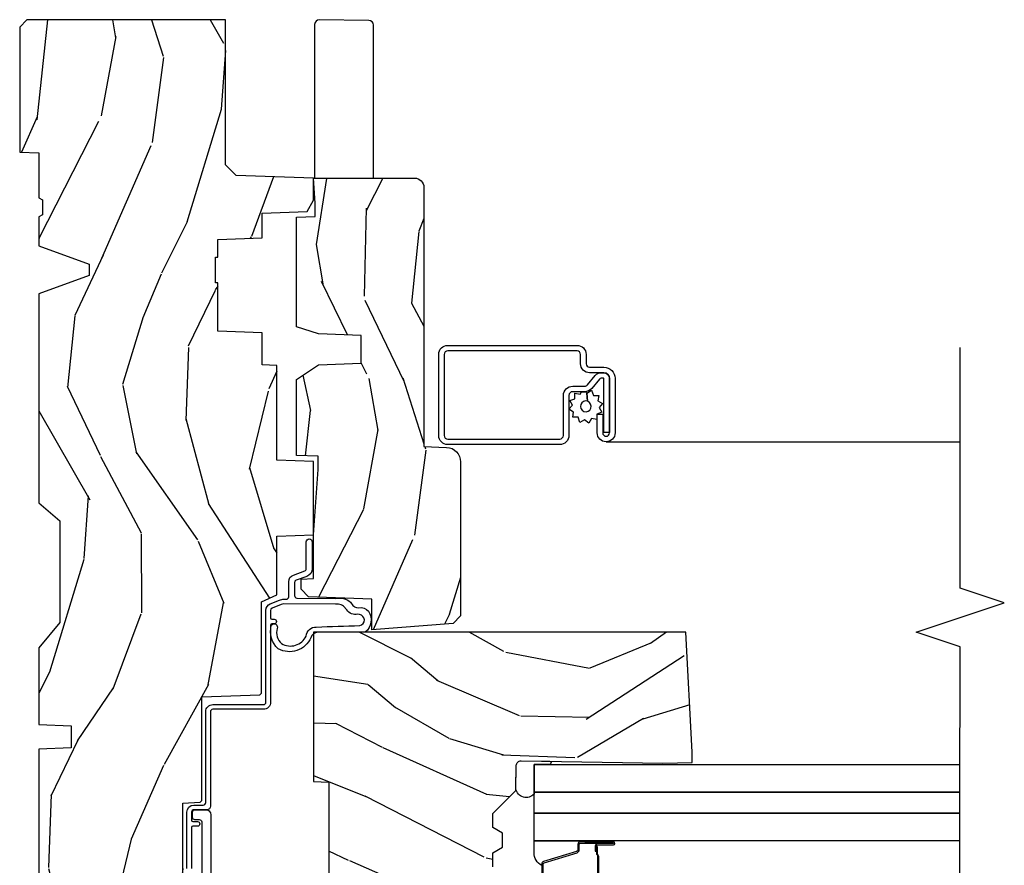
# Model space of a CAD drawing. Units: inches. Extents: x 0.3 to 75.9, y 1.5 to 26.1.
# Drawn here: x 50.5 to 54.7, y 17.4 to 21 of the extents above; entities that cross this region are included whole.
import ezdxf

# ---------------------------------------------------------------- set-up
doc = ezdxf.new("R2010")
doc.units = ezdxf.units.IN
doc.header["$MEASUREMENT"] = 0
for name, color, linetype in [('ZP-ANNO-MARK', 9, 'Continuous'), ('ZP-SECT-ALUM', 63, 'Continuous'), ('ZP-SECT-GLAS', 153, 'Continuous'), ('ZP-SECT-GLAS-PVB', 151, 'Continuous'), ('ZP-SECT-HDWR', 53, 'Continuous'), ('ZP-SECT-SCRN', 234, 'Screen'), ('ZP-SECT-SEAL', 8, 'Continuous'), ('ZP-SECT-WDHA', 11, 'Continuous'), ('ZP-SECT-WOOD', 104, 'Continuous'), ('ZP-SECT-WSTP', 40, 'Continuous')]:
    doc.layers.add(name, color=color, linetype=linetype)
doc.linetypes.add('Screen', pattern='A,0.0625,-0.09375,[133,ltypeshp.shx,S=0.0375,R=0,X=-0.0625,Y=0],-0.0625,0.03125', length=0.25)

# ---------------------------------------------------------------- blocks, each defined once
blk = doc.blocks.new('01CS PR Contmp AW 2.875 VG (1in HiG) V J L')
at = {"layer": 'ZP-SECT-WDHA'}
h = blk.add_hatch(dxfattribs=at)
h.set_pattern_fill('WOOD3', color=256, scale=2, angle=163, style=0, pattern_type=2)
h.set_pattern_definition([(158.2364, (6.157301732816791, -0.3108729511419028), (20.45396798290167, -8.344771374467806), [0.240832, -23.842358]), (174.3099, (5.933636025480155, -0.2215776468891804), (-8.235181511295936, 0.4263690944681484), [0.305942, -9.892097999999999]), (208, (5.629202296407868, -0.1912444208301451), (-0.5847435903937085, -1.91261010378108), [0.226274, -2.602152]), (209.8476, (5.429414062698129, -0.2974737090285942), (-35.54768828883149, -20.50272857977593), [0.438634, -43.42479]), (175.9946, (5.048963690397954, -0.5157797195199407), (18.38297247813529, -1.437476743240211), [0.266834, -26.416494]), (163, (4.782782151564163, -0.4971413616498097), (-2.497352921371544, -1.327866102480598), [0.5, -1.5]), (153.5377, (4.30462977358269, -0.3509555092884398), (8.978306718050995, -4.83632345258755), [0.24331, -11.922214]), (157.2894, (5.999421012266509, -0.8272775193619424), (16.62874032651941, -7.175302374271584), [0.200998, -19.898754]), (163, (5.814007495168369, -0.7496770832981312), (-2.497352921371544, -1.327866102480598), [0.3, -1.7]), (191.3008, (5.527116068379428, -0.6619655718813107), (-24.54716094300747, -5.043499394239721), [0.295296, -29.23435]), (215.125, (5.237544793167899, -0.7198315944882268), (10.57415813511433, 7.224071108844612), [0.45607, -22.347438]), (202.2894, (4.864525647798075, -0.9822372293125454), (-14.3993751268171, -6.054586024953077), [0.284254, -28.141088]), (169.3402, (4.601511694636088, -1.090050310346896), (-15.88561928555968, 2.765334394382427), [0.362216, -17.748554]), (151.1113000000001, (4.245547114300507, -1.023048686885232), (25.02229161617255, -13.92425483963839), [0.38833, -38.444646]), (156.2902000000001, (5.818150555338434, -1.420186468059022), (-16.62874768410003, 7.175289077572956), [0.3423439999999981, -33.89213999999977]), (166.3665, (5.504701806499895, -1.282527898214767), (-31.18650071420278, 7.443263674111074), [0.340588, -33.718186]), (196.6901, (5.173710755378011, -1.202247613728296), (4.409962367830815, 0.7431255040166733), [0.360556, -6.850548]), (210.4896, (4.828344987644527, -1.305797053504087), (-25.55825994297176, -15.19129255384614), [0.325576, -32.232064]), (177.9314, (4.547788732199251, -1.470988419896216), (-22.79293410148565, 0.6943551067665474), [0.310484, -30.737866]), (163, (4.237507569032516, -1.459781288956435), (-2.497352921371544, -1.327866102480598), [0.24, -1.76]), (150.0054, (4.007994427601375, -1.389612079822975), (-16.04400167334359, 9.087905524651102), [0.266834, -26.416494]), (163, (5.663799163725457, 0.1955411228136299), (-2.497352921371544, -1.327866102480598), [0, -2]), (26.15240000000003, (5.308322320638979, -0.009486226652910545), (-36.87554735843706, -18.00538888531859), [0.4386339999999982, -43.42478999999977]), (9.565100000000033, (5.117307944518473, -1.728763257301352), (2.497352076502218, 1.327869099233075), [0.178886, -4.29325]), (351.1301, (5.293706441850418, -1.699038349579943), (12.0603996767767, -1.595852046107204), [0.282842, -13.859292]), (319.8014, (5.573166641708951, -1.742650236663792), (8.393559450670804, -6.748938448303024), [0.152316, -15.07923]), (189.5651, (5.308322320638979, -0.009486226652910545), (-2.497352076502219, -1.327869099233075), [0.2236059999999991, -4.248529999999971]), (169.7098, (5.08782419897409, -0.04664236130467003), (17.79822734718652, -3.350093459302554), [0.342344, -33.89214]), (152.8753, (4.750985713757757, 0.01451182806253826), (-30.7601241373409, 15.67848221527704), [0.568858, -56.31699200000001]), (152.6952, (6.221623507855782, -0.1004859048300304), (-10.89091849633435, 5.421060729349781), [0.2236059999999991, -22.13707199999988]), (178.5241, (6.022931329732842, 0.002088060447491102), (22.79293551970828, -0.6943538178398185), [0.37363, -36.989452]), (205.8789, (5.649424447113859, 0.01171139855136971), (31.88084594068392, 15.34964888471388), [0.3821, -37.827846]), (197.6952, (5.305642472216334, -0.1550637606766472), (-23.21929303946757, -7.540852312839229), [0.316228, -31.306548]), (172.4623, (5.004376328815852, -0.2511819735220797), (-10.14779136076372, 1.011111546693648), [0.364966, -11.80056]), (156.4181, (4.642564314385766, -0.2033064451796776), (31.344885410924, -13.76583238823937), [0.52345, -51.82156]), (154.8699, (6.075437655494454, -0.5786382828115535), (10.89091361125098, -5.421068605812716), [0.282842, -13.859292]), (174.3099, (5.819367192013715, -0.458522015250665), (-8.235181511295936, 0.4263690944681484), [0.305942, -9.892097999999999]), (205.5104, (5.514933462941428, -0.4281887891916227), (26.88614988798455, 12.69389479119331), [0.3255759999999982, -32.23206399999977]), (208, (5.221098546471296, -0.5684066263700345), (-0.5847435903937085, -1.91261010378108), [0.367696, -2.460732]), (180.354, (4.896442666692963, -0.741029219692507), (27.20289793979688, 0.04876202922806261), [0.335262, -33.190848]), (159.6335000000001, (4.561187974312531, -0.7431007497775397), (30.01700107381327, -11.26852463519537), [0.3405879999999982, -33.71818599999976]), (145.8973, (4.241891791379544, -0.6245682750525461), (-17.37187083675604, 11.58525502309056), [0.27203, -26.930912]), (154.2538, (5.92925180313307, -1.056790660793069), (-12.80351945054413, 6.005821017315287), [0.2630579999999982, -26.04283399999988]), (177.9314, (5.692307434771578, -0.9425218273266296), (-22.79293410148565, 0.6943551067665474), [0.310484, -30.737866]), (195.0054, (5.382026271604843, -0.9313146963868562), (11.31727641611973, 2.814114219735264), [0.37736, -18.490604]), (212.8991, (5.017534408752113, -1.029016702068191), (28.64036637139407, 18.43175097613516), [0.49679, -49.18218]), (178.9454, (4.600415639049345, -1.298853563822867), (8.235181634652655, -0.4263644116476297), [0.291204, -14.269016]), (156.991, (4.309260571001857, -1.293493866977542), (-18.54135163249375, 7.760042155334038), [0.3821, -37.827846]), (139.8014, (3.957559631924823, -1.144140428944382), (-8.393559450670804, 6.748938448303025), [0.152316, -15.07923]), (153.5377, (5.753828780299443, -1.630573514370887), (8.978306718050995, -4.83632345258755), [0.24331, -11.922214]), (173.008, (5.536010507057199, -1.52215211499891), (-22.20819262847393, 2.606951578708767), [0.345254, -34.1801]), (200.4054, (5.193324587746417, -1.480124020750964), (-30.71134915766887, -11.52445423798904), [0.4280179999999982, -42.37384999999976]), (192.0546, (5.376907736936516, 0.2832526342304504), (-15.72724097270063, -3.557234008732985), [0.205912, -20.385348]), (173.7843, (5.175535710390932, 0.2402490654842353), (32.35598179133584, -3.618064673815965), [0.4275519999999982, -42.32756599999976]), (155.8750000000001, (4.750497976508655, 0.2865408009907497), (12.80352490518391, -6.005810314090468), [0.4837359999999981, -15.64077999999994])])
edge = h.paths.add_edge_path()
edge.add_line((4.327999999999975, -1.250000000000007), (4.339523853932292, -0.9200000000000017))
edge.add_line((4.339523853932292, -0.9200000000000017), (4.384523853932251, -0.875))
edge.add_line((4.384523853932251, -0.875), (5, -0.875))
edge.add_line((5, -0.875), (5.000250000001358, -0.03099999999999881))
edge.add_line((5.000250000001358, -0.03099999999999881), (4.969250000001352, 7.105427357601002e-15))
edge.add_line((4.969250000001352, 7.105427357601002e-15), (4.438250000001403, -7.105427357601002e-15))
edge.add_line((4.438250000001403, -7.105427357601002e-15), (4.434921417707642, -0.08099999900083787))
edge.add_line((4.434921417707642, -0.08099999900083787), (4.244000000000938, -0.08100000000000307))
edge.add_line((4.244000000000938, -0.08100000000000307), (4.234999999999104, -0.0969999999999942))
edge.add_line((4.234999999999104, -0.0969999999999942), (4.172000000000821, -0.0969999999999942))
edge.add_line((4.172000000000821, -0.0969999999999942), (4.162999999998988, -0.08100000000000307))
edge.add_line((4.162999999998988, -0.08100000000000307), (4.040350214322075, -0.08099999900083787))
edge.add_line((4.040350214322075, -0.08099999900083787), (3.962096613590234, -0.2959999999999781))
edge.add_line((3.962096613590234, -0.2959999999999781), (3.914403386412573, -0.2959999999999781))
edge.add_line((3.914403386412573, -0.2959999999999781), (3.836149785680732, -0.08099999900083787))
edge.add_line((3.836149785680732, -0.08099999900083787), (2.94728293071455, -0.08099999900083787))
edge.add_line((2.94728293071455, -0.08099999900083787), (2.871763963070748, -0.1709999999999781))
edge.add_line((2.871763963070748, -0.1709999999999781), (2.43950782333593, -0.1709999999999781))
edge.add_line((2.43950782333593, -0.1709999999999781), (2.332250000001636, -0.08100000000000307))
edge.add_line((2.332250000001636, -0.08100000000000307), (2.005069066192277, -0.08100000000000307))
edge.add_line((2.005069066192277, -0.08100000000000307), (2.000250000001301, -0.2189999999999799))
edge.add_line((2.000250000001301, -0.2189999999999799), (1.90625000000216, -0.2189999999999799))
edge.add_line((1.90625000000216, -0.2189999999999799), (1.901430933811184, -0.08100000000000307))
edge.add_line((1.901430933811184, -0.08100000000000307), (1.349597170313245, -0.08100000000000307))
edge.add_line((1.349597170313245, -0.08100000000000307), (1.293712597491322, -0.1349671046590402))
edge.add_line((1.293712597491322, -0.1349671046590402), (1.288995126616157, -0.2700577954948997))
edge.add_line((1.288995126616157, -0.2700577954948997), (1.245999999999981, -0.3130000000000095))
edge.add_line((1.245999999999981, -0.3130000000000095), (1.207000000000107, -0.3130000000000095))
edge.add_line((1.207000000000107, -0.3130000000000095), (1.191190997646686, -0.2540000000000049))
edge.add_line((1.191190997646686, -0.2540000000000049), (1.140999999999963, -0.2540000000000049))
edge.add_line((1.140999999999963, -0.2540000000000049), (1.058999999999969, -0.3160000000000167))
edge.add_line((1.058999999999969, -0.3160000000000167), (0.9532293940344516, -0.4220000000000255))
edge.add_line((0.9532293940344516, -0.4220000000000255), (0.9532293940344516, -0.5235500000000357))
edge.add_line((0.9532293940344516, -0.5235500000000357), (1.048250000002156, -0.6897999999999769))
edge.add_line((1.048250000002156, -0.6897999999999769), (1.12825000000214, -0.7502214903220619))
edge.add_line((1.12825000000214, -0.7502214903220619), (1.196532032304901, -0.7537999999999982))
edge.add_line((1.196532032304901, -0.7537999999999982), (1.207250000002148, -0.6937999999999676))
edge.add_line((1.207250000002148, -0.6937999999999676), (1.671750000002135, -0.6937999999999676))
edge.add_line((1.671750000002135, -0.6937999999999676), (1.675586249445701, -0.7669999999999533))
edge.add_arc((1.690678198063189, -0.7589080513825373), 0.01712444292523941, 208.199164835919, 241.8008351636156)
edge.add_line((1.682586249445649, -0.7739999999999583), (2.123250000002145, -0.7739999999999583))
edge.add_line((2.123250000002145, -0.7739999999999583), (2.131910350836108, -1.021999999999949))
edge.add_line((2.131910350836108, -1.021999999999949), (2.138910350836113, -1.028999999999954))
edge.add_line((2.138910350836113, -1.028999999999954), (2.52767606590146, -1.028999999999954))
edge.add_line((2.52767606590146, -1.028999999999954), (2.556250000002194, -1.093000000000032))
edge.add_line((2.556250000002194, -1.093000000000032), (2.805767439191527, -1.093000000000004))
edge.add_line((2.805767439191527, -1.093000000000004), (2.811250000000996, -1.25))
edge.add_line((2.811250000000996, -1.25), (3.123684362372273, -1.25))
edge.add_line((3.123684362372273, -1.25), (3.129166923181742, -1.093000000000004))
edge.add_line((3.129166923181742, -1.093000000000004), (3.531485413592577, -1.093000000000004))
edge.add_line((3.531485413592577, -1.093000000000004), (3.533650501300485, -1.030999999999992))
edge.add_line((3.533650501300485, -1.030999999999992), (3.670684895338468, -1.030999999999992))
edge.add_line((3.670684895338468, -1.030999999999992), (3.6772500000028, -0.8430000000000035))
edge.add_line((3.6772500000028, -0.8430000000000035), (3.882229394034482, -0.8430000000000177))
edge.add_line((3.882229394034482, -0.8430000000000177), (3.882229394034482, -0.8330000000000197))
edge.add_line((3.882229394034482, -0.8330000000000197), (3.992229394034439, -0.8330000000000197))
edge.add_line((3.992229394034439, -0.8330000000000197), (3.992229394034439, -0.8430000000000248))
edge.add_line((3.992229394034439, -0.8430000000000248), (4.067250000002218, -0.8430000000000035))
edge.add_line((4.067250000002218, -0.8430000000000035), (4.073815104666551, -1.030999999999992))
edge.add_line((4.073815104666551, -1.030999999999992), (4.178805517824344, -1.030999999999992))
edge.add_line((4.178805517824344, -1.030999999999992), (4.185485413591209, -1.222287187078891))
edge.add_line((4.185485413591209, -1.222287187078891), (4.233485413591893, -1.25))
edge.add_line((4.233485413591893, -1.25), (4.327999999999975, -1.250000000000007))
h = blk.add_hatch(dxfattribs=at)
h.set_pattern_fill('WOOD3', color=256, scale=2, angle=73, pattern_type=2)
h.set_pattern_definition([(68.23640000000003, (-0.6381646577965938, -2.448587942150116), (-8.34477137446781, -20.45396798290167), [0.240832, -23.842358]), (84.3099, (-0.5488693535438784, -2.224922234813441), (0.42636909446815, 8.235181511295936), [0.305942, -9.892097999999999]), (118, (-0.5185361274848361, -1.920488505741169), (-1.91261010378108, 0.5847435903937088), [0.226274, -2.602152]), (119.8476, (-0.6247654156832851, -1.720700272031443), (-20.50272857977592, 35.54768828883149), [0.4386339999999991, -43.42478999999988]), (85.9946, (-0.8430714261746317, -1.340249899731258), (-1.437476743240215, -18.38297247813529), [0.2668339999999991, -26.41649399999994]), (73, (-0.8244330683045007, -1.074068360897503), (-1.327866102480597, 2.497352921371545), [0.5, -1.5]), (63.53769999999998, (-0.6782472159431379, -0.5959159829159866), (-4.836323452587552, -8.978306718050995), [0.24331, -11.922214]), (67.28939999999999, (-1.154569226016633, -2.290707221599838), (-7.175302374271586, -16.6287403265194), [0.200998, -19.898754]), (73, (-1.076968789952829, -2.105293704501683), (-1.327866102480597, 2.497352921371545), [0.3, -1.7]), (101.3008, (-0.9892572785360016, -1.818402277712774), (-5.043499394239715, 24.54716094300748), [0.295296, -29.23435]), (125.125, (-1.047123301142918, -1.528831002501203), (7.224071108844608, -10.57415813511433), [0.45607, -22.347438]), (112.2894, (-1.309528935967251, -1.155811857131368), (-6.054586024953074, 14.3993751268171), [0.2842539999999991, -28.14108799999994]), (79.3402, (-1.417342017001587, -0.8927979039694058), (2.76533439438243, 15.88561928555968), [0.362216, -17.748554]), (61.11129999999999, (-1.350340393539923, -0.5368333236338039), (-13.92425483963839, -25.02229161617255), [0.38833, -38.444646]), (66.29019999999998, (-1.74747817471372, -2.109436764671742), (7.17528907757296, 16.62874768410003), [0.342344, -33.89214]), (76.3665, (-1.609819604869458, -1.795988015833217), (7.443263674111081, 31.18650071420278), [0.340588, -33.718186]), (106.6901, (-1.529539320382995, -1.464996964711332), (0.7431255040166724, -4.409962367830815), [0.360556, -6.850548]), (120.4896, (-1.633088760158785, -1.119631196977874), (-15.19129255384614, 25.55825994297176), [0.325576, -32.232064]), (87.93140000000001, (-1.798280126550907, -0.839074941532548), (0.6943551067665528, 22.79293410148564), [0.310484, -30.737866]), (73, (-1.787072995611126, -0.5287937783658201), (-1.327866102480597, 2.497352921371545), [0.24, -1.76]), (60.00539999999998, (-1.716903786477673, -0.299280636934693), (9.087905524651106, 16.04400167334359), [0.266834, -26.416494]), (73, (-0.1317505838410682, -1.955085373058765), (-1.327866102480597, 2.497352921371545), [0, -2]), (296.1524000000001, (-0.3367779333076086, -1.599608529972294), (-18.00538888531858, 36.87554735843706), [0.438634, -43.42479]), (279.5651, (-2.056054963956043, -1.408594153851812), (1.327869099233074, -2.497352076502219), [0.1788859999999995, -4.293249999999984]), (261.1301, (-2.026330056234642, -1.584992651183718), (-1.595852046107206, -12.0603996767767), [0.282842, -13.859292]), (229.8014, (-2.069941943318483, -1.864452851042277), (-6.748938448303024, -8.393559450670804), [0.152316, -15.07923]), (99.56509999999996, (-0.3367779333076086, -1.599608529972294), (-1.327869099233074, 2.497352076502219), [0.2236059999999999, -4.248529999999999]), (79.7098, (-0.3739340679593681, -1.379110408307412), (-3.350093459302556, -17.79822734718652), [0.342344, -33.89214]), (62.87529999999996, (-0.3127798785921527, -1.042271923091072), (15.67848221527704, 30.76012413734089), [0.568858, -56.31699200000001]), (62.69520000000001, (-0.4277776114847285, -2.512909717189117), (5.421060729349783, 10.89091849633435), [0.223606, -22.137072]), (88.5241, (-0.3252036462071999, -2.31421753906616), (-0.6943538178398221, -22.79293551970828), [0.37363, -36.989452]), (115.8789, (-0.3155803081033213, -1.940710656447195), (15.34964888471387, -31.88084594068392), [0.3821, -37.827846]), (107.6952, (-0.4823554673313453, -1.596928681549631), (-7.540852312839225, 23.21929303946757), [0.316228, -31.306548]), (82.4623, (-0.5784736801767778, -1.295662538149148), (1.01111154669365, 10.14779136076372), [0.364966, -11.80056]), (66.41809999999998, (-0.5305981518343756, -0.9338505237190944), (-13.76583238823937, -31.34488541092399), [0.52345, -51.82156]), (64.86989999999992, (-0.9059299894662445, -2.366723864827748), (-5.421068605812717, -10.89091361125097), [0.282842, -13.859292]), (84.3099, (-0.785813721905356, -2.110653401347008), (0.42636909446815, 8.235181511295936), [0.305942, -9.892097999999999]), (115.5104, (-0.7554804958463137, -1.806219672274736), (12.69389479119331, -26.88614988798454), [0.325576, -32.232064]), (118, (-0.8956983330247255, -1.512384755804604), (-1.91261010378108, 0.5847435903937088), [0.367696, -2.460732]), (90.35399999999979, (-1.068320926347212, -1.187728876026302), (0.04876202922805728, -27.20289793979688), [0.335262, -33.190848]), (69.63350000000003, (-1.070392456432231, -0.8524741836458567), (-11.26852463519538, -30.01700107381327), [0.340588, -33.718186]), (55.89729999999997, (-0.9518599817072442, -0.5331780007128799), (11.58525502309056, 17.37187083675603), [0.27203, -26.930912]), (64.2538, (-1.38408236744776, -2.220538012466381), (6.005821017315288, 12.80351945054413), [0.263058, -26.042834]), (87.93140000000001, (-1.269813533981335, -1.9835936441049), (0.6943551067665528, 22.79293410148564), [0.310484, -30.737866]), (105.0054, (-1.258606403041554, -1.673312480938172), (2.814114219735262, -11.31727641611973), [0.37736, -18.490604]), (122.8991, (-1.356308408722882, -1.308820618085452), (18.43175097613515, -28.64036637139408), [0.49679, -49.18218]), (88.94539999999999, (-1.626145270477565, -0.8917018483826418), (-0.4263644116476313, -8.235181634652655), [0.291204, -14.269016]), (66.99100000000001, (-1.620785573632233, -0.6005467803351721), (7.760042155334039, 18.54135163249375), [0.3821, -37.827846]), (49.80139999999996, (-1.471432135599073, -0.2488458412581274), (6.748938448303026, 8.393559450670802), [0.152316, -15.07923]), (63.53769999999998, (-1.957865221025585, -2.04511498963274), (-4.836323452587552, -8.978306718050995), [0.24331, -11.922214]), (83.00800000000001, (-1.849443821653608, -1.827296716390521), (2.606951578708771, 22.20819262847393), [0.345254, -34.1801]), (110.4054, (-1.807415727405655, -1.484610797079725), (-11.52445423798903, 30.71134915766887), [0.428018, -42.37385]), (102.0546, (-0.04403907242424054, -1.668193946269852), (-3.557234008732982, 15.72724097270063), [0.205912, -20.385348]), (83.7843, (-0.08704264117045568, -1.466821919724232), (-3.618064673815971, -32.35598179133584), [0.4275519999999991, -42.32756599999988]), (65.87499999999999, (-0.04075090566394834, -1.041784185841941), (-6.00581031409047, -12.80352490518391), [0.4837359999999999, -15.64078])])
edge = h.paths.add_edge_path()
edge.add_arc((0.2826789592308074, -2.525073313783118), 0.009999999999990905, 180, 270)
edge.add_line((0.2826789592308074, -2.535073313783109), (0.3326789592311599, -2.535073313783109))
edge.add_arc((0.3326789592312025, -2.615073313783075), 0.07999999999996321, 31.721386301587927, 90.00000000003422, ccw=False)
edge.add_arc((0.57085113455949, -2.467852340755051), 0.1999999999999062, 211.7213863015724, 239.9999999999322)
edge.add_line((0.4708511345593394, -2.641057421511739), (0.5963398872979297, -2.713508386685824))
edge.add_arc((0.6588398872980505, -2.605255211212857), 0.1249999999999858, 239.9999999999309, 269.9999999999956)
edge.add_line((0.6588398872980434, -2.730255211212842), (0.7078130037638317, -2.730255211212842))
edge.add_arc((0.7078130037638246, -2.710255211212843), 0.02000000000000268, 270.0000000000127, 357.7391716017306)
edge.add_line((0.727797435736548, -2.711044184423919), (0.7332873855999225, -2.571985559827034))
edge.add_line((0.7332873855999225, -2.571985559827034), (0.7596497156300899, -2.571985559827034))
edge.add_line((0.7596497156300899, -2.571985559827034), (0.7640486568193552, -2.446016365755703))
edge.add_line((0.7640486568193552, -2.446016365755703), (0.7800486568193179, -2.446016365755703))
edge.add_line((0.7800486568193179, -2.446016365755703), (0.784761297434116, -2.176029365755717))
edge.add_line((0.784761297434116, -2.176029365755717), (0.7976827878624277, -2.16856913977859))
edge.add_arc((0.7876827878624084, -2.151248631702913), 0.01999999999999828, 300.0000000000495, 359.0000000000326)
edge.add_line((0.8076797417655399, -2.151597679831646), (0.8080188999298485, -2.132167321614169))
edge.add_arc((0.8280158538329516, -2.132516369742955), 0.01999999999998337, 90.00000000002132, 178.9999999998881, ccw=False)
edge.add_line((0.8280158538329516, -2.11251636974297), (1.300327836090275, -2.112500003987286))
edge.add_line((1.300327836090275, -2.112500003987286), (1.400327840077921, -2.012499999999612))
edge.add_line((1.400327840077921, -2.012499999999612), (1.460327840077923, -2.012499999999612))
edge.add_line((1.460327840077923, -2.012499999999612), (1.483999201114671, -2.053499999999609))
edge.add_line((1.483999201114671, -2.053499999999609), (1.543999201114673, -2.053499999999609))
edge.add_line((1.543999201114673, -2.053499999999609), (1.567670562151477, -2.012499999999612))
edge.add_line((1.567670562151477, -2.012499999999612), (1.627670562151479, -2.012499999999612))
edge.add_line((1.627670562151479, -2.012499999999612), (1.725456493037882, -2.110285931118987))
edge.add_line((1.725456493037882, -2.110285931118987), (1.832302569131969, -2.112150936314542))
edge.add_arc((1.831953521003229, -2.132147890217681), 0.02000000000001112, -1.0032080305297768, 89.00000000001802, ccw=False)
edge.add_line((1.851950455331576, -2.132498057989231), (1.841400000000363, -2.734999999999978))
edge.add_line((1.841400000000363, -2.734999999999978), (1.843600000000379, -2.860000000000007))
edge.add_line((1.843600000000379, -2.860000000000007), (1.888600000000451, -2.860000000000007))
edge.add_line((1.888600000000451, -2.860000000000007), (2.397699999999986, -2.833319199567022))
edge.add_line((2.397699999999986, -2.833319199567022), (2.397699999999986, -1.25))
edge.add_line((2.397699999999986, -1.25), (1.762968785868907, -1.25))
edge.add_line((1.762968785868907, -1.25), (1.760700000000497, -1.314969526772984))
edge.add_line((1.760700000000497, -1.314969526772984), (1.244700000000478, -1.314969526772984))
edge.add_line((1.244700000000478, -1.314969526772984), (1.242431214132068, -1.25))
edge.add_line((1.242431214132068, -1.25), (0.7417900937601445, -1.250016365755716))
edge.add_line((0.7417900937601445, -1.250016365755716), (0.7159176063614296, -1.275001136431786))
edge.add_line((0.7159176063614296, -1.275001136431786), (0.7106789592308616, -1.425016365755656))
edge.add_line((0.7106789592308616, -1.425016365755656), (0.6286790014865034, -1.425016365755656))
edge.add_line((0.6286790014865034, -1.425016365755656), (0.6264463702454606, -1.361082171397104))
edge.add_line((0.6264463702454606, -1.361082171397104), (0.6056790014865356, -1.320323915299685))
edge.add_line((0.6056790014865356, -1.320323915299685), (0.6243703445205284, -1.301632572310329))
edge.add_line((0.6243703445205284, -1.301632572310329), (0.6212408776606395, -1.212016365755719))
edge.add_line((0.6212408776606395, -1.212016365755719), (0.442352296978143, -1.212016365755719))
edge.add_line((0.442352296978143, -1.212016365755719), (0.4381146966968714, -1.090667370788697))
edge.add_arc((0.428120788426682, -1.091016365755717), 0.009999999999999436, 1.999999999977183, 89.99999999999363)
edge.add_line((0.428120788426682, -1.081016365755719), (0.371511480703262, -1.081016365755733))
edge.add_arc((0.3715114807032691, -1.174766365755683), 0.09374999999995137, 90.00000000000574, 137.1969592813185)
edge.add_arc((0.3664289592308023, -1.179848887228321), 0.09374999999999052, 132.803040719994, 180)
edge.add_line((0.2726789592308165, -1.179848887228321), (0.2726789592308165, -2.525073313783121))
h = blk.add_hatch(dxfattribs=at)
h.set_pattern_fill('WOOD3', color=256, scale=2, angle=163, pattern_type=2)
h.set_pattern_definition([(158.2364, (5.073350216907613, 0.4863340849364874), (20.45396798290167, -8.344771374467806), [0.240832, -23.842358]), (174.3099, (4.84968450957092, 0.5756293891892099), (-8.235181511295936, 0.4263690944681484), [0.305942, -9.892097999999999]), (208, (4.545250780498691, 0.6059626152482451), (-0.5847435903937085, -1.91261010378108), [0.226274, -2.602152]), (209.8476, (4.345462546788951, 0.4997333270497961), (-35.54768828883149, -20.50272857977593), [0.438634, -43.42479]), (175.9946, (3.965012174488777, 0.2814273165584495), (18.38297247813529, -1.437476743240211), [0.266834, -26.416494]), (163, (3.698830635654986, 0.3000656744285806), (-2.497352921371544, -1.327866102480598), [0.5, -1.5]), (153.5377, (3.220678257673512, 0.4462515267899505), (8.978306718050995, -4.83632345258755), [0.24331, -11.922214]), (157.2894, (4.915469496357332, -0.03007048328355211), (16.62874032651941, -7.175302374271584), [0.200998, -19.898754]), (163, (4.730055979259191, 0.04752995278025907), (-2.497352921371544, -1.327866102480598), [0.3, -1.7]), (191.3008, (4.443164552470307, 0.1352414641970796), (-24.54716094300747, -5.043499394239721), [0.295296, -29.23435]), (215.125, (4.153593277258722, 0.07737544159016352), (10.57415813511433, 7.224071108844612), [0.45607, -22.347438]), (202.2894, (3.780574131888898, -0.1850301932341551), (-14.3993751268171, -6.054586024953077), [0.284254, -28.141088]), (169.3402, (3.51756017872691, -0.2928432742685061), (-15.88561928555968, 2.765334394382427), [0.362216, -17.748554]), (151.1113000000001, (3.16159559839133, -0.2258416508068422), (25.02229161617255, -13.92425483963839), [0.38833, -38.444646]), (156.2902000000001, (4.734199039429257, -0.6229794319806317), (-16.62874768410003, 7.175289077572956), [0.3423439999999981, -33.89213999999977]), (166.3665, (4.420750290590718, -0.4853208621363763), (-31.18650071420278, 7.443263674111074), [0.340588, -33.718186]), (196.6901, (4.089759239468833, -0.4050405776499062), (4.409962367830815, 0.7431255040166733), [0.360556, -6.850548]), (210.4896, (3.744393471735407, -0.5085900174256963), (-25.55825994297176, -15.19129255384614), [0.325576, -32.232064]), (177.9314, (3.463837216290074, -0.6737813838178255), (-22.79293410148565, 0.6943551067665474), [0.310484, -30.737866]), (163, (3.153556053123339, -0.662574252878045), (-2.497352921371544, -1.327866102480598), [0.24, -1.76]), (150.0054, (2.924042911692197, -0.5924050437445842), (-16.04400167334359, 9.087905524651102), [0.266834, -26.416494]), (163, (4.57984764781628, 0.9927481588920202), (-2.497352921371544, -1.327866102480598), [0, -2]), (26.15240000000003, (4.224370804729801, 0.7877208094254797), (-36.87554735843706, -18.00538888531859), [0.4386339999999982, -43.42478999999977]), (9.565100000000033, (4.033356428609295, -0.9315562212229622), (2.497352076502218, 1.327869099233075), [0.178886, -4.29325]), (351.1301, (4.20975492594124, -0.9018313135015532), (12.0603996767767, -1.595852046107204), [0.282842, -13.859292]), (319.8014, (4.489215125799774, -0.9454432005854017), (8.393559450670804, -6.748938448303024), [0.152316, -15.07923]), (189.5651, (4.224370804729801, 0.7877208094254797), (-2.497352076502219, -1.327869099233075), [0.2236059999999991, -4.248529999999971]), (169.7098, (4.003872683064913, 0.7505646747737202), (17.79822734718652, -3.350093459302554), [0.342344, -33.89214]), (152.8753, (3.667034197848579, 0.8117188641409285), (-30.7601241373409, 15.67848221527704), [0.568858, -56.31699200000001]), (152.6952, (5.137671991946604, 0.6967211312483599), (-10.89091849633435, 5.421060729349781), [0.2236059999999991, -22.13707199999988]), (178.5241, (4.938979813823664, 0.7992950965258814), (22.79293551970828, -0.6943538178398185), [0.37363, -36.989452]), (205.8789, (4.565472931204681, 0.80891843462976), (31.88084594068392, 15.34964888471388), [0.3821, -37.827846]), (197.6952, (4.221690956307157, 0.6421432754017431), (-23.21929303946757, -7.540852312839229), [0.316228, -31.306548]), (172.4623, (3.920424812906674, 0.5460250625563106), (-10.14779136076372, 1.011111546693648), [0.364966, -11.80056]), (156.4181, (3.558612798476588, 0.5939005908987127), (31.344885410924, -13.76583238823937), [0.52345, -51.82156]), (154.8699, (4.991486139585277, 0.2185687532668368), (10.89091361125098, -5.421068605812716), [0.282842, -13.859292]), (174.3099, (4.735415676104537, 0.3386850208277252), (-8.235181511295936, 0.4263690944681484), [0.305942, -9.892097999999999]), (205.5104, (4.430981947032251, 0.3690182468867675), (26.88614988798455, 12.69389479119331), [0.3255759999999982, -32.23206399999977]), (208, (4.137147030562119, 0.2288004097083558), (-0.5847435903937085, -1.91261010378108), [0.367696, -2.460732]), (180.354, (3.812491150783785, 0.05617781638588326), (27.20289793979688, 0.04876202922806261), [0.335262, -33.190848]), (159.6335000000001, (3.477236458403354, 0.05410628630085057), (30.01700107381327, -11.26852463519537), [0.3405879999999982, -33.71818599999976]), (145.8973, (3.157940275470366, 0.1726387610258442), (-17.37187083675604, 11.58525502309056), [0.27203, -26.930912]), (154.2538, (4.845300287223893, -0.2595836247146792), (-12.80351945054413, 6.005821017315287), [0.2630579999999982, -26.04283399999988]), (177.9314, (4.608355918862401, -0.1453147912482393), (-22.79293410148565, 0.6943551067665474), [0.310484, -30.737866]), (195.0054, (4.298074755695666, -0.1341076603084659), (11.31727641611973, 2.814114219735264), [0.37736, -18.490604]), (212.8991, (3.933582892842935, -0.2318096659898004), (28.64036637139407, 18.43175097613516), [0.49679, -49.18218]), (178.9454, (3.516464123140167, -0.5016465277444766), (8.235181634652655, -0.4263644116476297), [0.291204, -14.269016]), (156.991, (3.22530905509268, -0.4962868308991517), (-18.54135163249375, 7.760042155334038), [0.3821, -37.827846]), (139.8014, (2.873608116015646, -0.3469333928659921), (-8.393559450670804, 6.748938448303025), [0.152316, -15.07923]), (153.5377, (4.669877264390266, -0.833366478292497), (8.978306718050995, -4.83632345258755), [0.24331, -11.922214]), (173.008, (4.452058991148022, -0.7249450789205198), (-22.20819262847393, 2.606951578708767), [0.345254, -34.1801]), (200.4054, (4.10937307183724, -0.6829169846725733), (-30.71134915766887, -11.52445423798904), [0.4280179999999982, -42.37384999999976]), (192.0546, (4.292956221027339, 1.080459670308841), (-15.72724097270063, -3.557234008732985), [0.205912, -20.385348]), (173.7843, (4.091584194481754, 1.037456101562626), (32.35598179133584, -3.618064673815965), [0.4275519999999982, -42.32756599999976]), (155.8750000000001, (3.66654646059942, 1.08374783706914), (12.80352490518391, -6.005810314090468), [0.4837359999999981, -15.64077999999994])])
edge = h.paths.add_edge_path()
edge.add_line((3.659339590236584, -1.452292010455594), (3.6656704467444, -1.271000000000285))
edge.add_line((3.6656704467444, -1.271000000000285), (3.695561722910497, -1.177000000000291))
edge.add_line((3.695561722910497, -1.177000000000291), (4.162038591284897, -1.177000000000291))
edge.add_line((4.162038591284897, -1.177000000000291), (4.164832252844235, -1.257000000000289))
edge.add_line((4.164832252844235, -1.257000000000289), (4.222000000000037, -1.257000000000289))
edge.add_line((4.222000000000037, -1.257000000000289), (4.328000000000031, -1.250000000000284))
edge.add_line((4.328000000000031, -1.250000000000284), (4.327999999999975, -1.679000000000002))
edge.add_arc((4.287999999999982, -1.679000000000013), 0.03999999999999027, -89.99999999996191, 1.3415046851150692e-11, ccw=False)
edge.add_line((4.288000000000011, -1.719000000000001), (3.655999999999551, -1.719000000001685))
edge.add_line((3.655999999999551, -1.719000000001685), (3.18700000000041, -1.719000000001685))
edge.add_line((3.18700000000041, -1.719000000001685), (3.183641887196927, -1.815163768795841))
edge.add_arc((3.121679655921724, -1.813000000000258), 0.06200000000002424, 269.99999999997783, 357.9999999999765, ccw=False)
edge.add_line((3.121679655921696, -1.875000000000284), (2.468000000000472, -1.875000000000284))
edge.add_line((2.468000000000472, -1.875000000000284), (2.434643665196177, -1.84408968317419))
edge.add_line((2.434643665196177, -1.84408968317419), (2.408203404988456, -1.497247282632387))
edge.add_line((2.408203404988456, -1.497247282632387), (2.539053547792662, -1.497247282632387))
edge.add_line((2.539053547792662, -1.497247282632387), (2.548456529542193, -1.227981115637888))
edge.add_line((2.548456529542193, -1.227981115637888), (2.580538413940019, -1.197000000000301))
edge.add_line((2.580538413940019, -1.197000000000301), (2.623980974583276, -1.197000000000301))
edge.add_line((2.623980974583276, -1.197000000000301), (2.625831775366294, -1.250000000000284))
edge.add_line((2.625831775366294, -1.250000000000284), (2.811480974583276, -1.250000000000284))
edge.add_line((2.811480974583276, -1.250000000000284), (3.089237540067586, -1.26900000000029))
edge.add_line((3.089237540067586, -1.26900000000029), (3.146024829274324, -1.26900000000029))
edge.add_line((3.146024829274324, -1.26900000000029), (3.149237540067588, -1.177000000000291))
edge.add_line((3.149237540067588, -1.177000000000291), (3.472508733728603, -1.177000000000291))
edge.add_line((3.472508733728603, -1.177000000000291), (3.535008733728603, -1.271000000000299))
edge.add_line((3.535008733728603, -1.271000000000299), (3.541339590236419, -1.452292010455594))
edge.add_line((3.541339590236419, -1.452292010455594), (3.659339590236584, -1.452292010455594))
at = {"layer": 'ZP-SECT-ALUM'}
for points in [[(1.194000000000017, -0.813999999999993), (1.621967948388658, -0.8140000000000072, 0.4142135623730951), (1.641967948388697, -0.7939999999999969), (1.641967948388697, -0.7439999999999998, 0.4142135623730949), (1.631967948388706, -0.7340000000000089), (1.611967948388667, -0.7340000000000089, 0.4142135623731991), (1.601967948388676, -0.7439999999999998), (1.601967948388676, -0.76400000000001, -0.4142135623731015), (1.591967948388685, -0.7740000000000009), (1.290336045379831, -0.7740000000000009, -0.1449930994916204)], [(1.336016839143481, -2.225999920076664), (1.412548361190906, -2.225999920076664, -0.3297505471210364), (1.417855318560127, -2.229926861956443), (1.460817340402043, -2.370449303559443, 0.329750547121346), (1.473261785833946, -2.379657708778719), (1.495155510036076, -2.379657708778723, -0.414213562372923), (1.501207101306816, -2.385709300049463), (1.501207101306816, -2.524804503341127, -0.9999999999999999), (1.500150718683413, -2.52480450333994), (1.500150718757309, -2.459023146958913, 0.4127529014045953), (1.489184214845521, -2.448001787778722), (1.467033554686308, -2.448013701059711), (1.467033554686308, -2.454013701059711), (1.489085402128209, -2.454001841786912, -0.4167718538066009), (1.494150718757309, -2.459023146946532), (1.494150718683413, -2.524804503346477, 0.9999999999999999), (1.507207101306816, -2.524804503346477), (1.507207101306816, -2.38570930004947, 0.414213562373095), (1.495155510036083, -2.373657708778719), (1.473261785894207, -2.373657708778719, -0.3297505471402869), (1.46655516895518, -2.368695073387894), (1.423593147110607, -2.228172631776193, 0.3297505471402651), (1.412548361240821, -2.219999920076663), (1.336016839143481, -2.219999920076663, 0.1722806760197858)], [(1.323382996576568, -2.459035197422523), (1.445392826301342, -2.459035197422523, 0.1218042964113589), (1.450366580525012, -2.456926132260769, -0.1322005262836391), (1.457597486433739, -2.454013701059711), (1.487726464610629, -2.454013701059711), (1.487726464610629, -2.456022299604836), (1.457597486433739, -2.456022299604836, 0.1249845848041735), (1.451571690862208, -2.45853304768811, -0.1249845745311431), (1.445545895163006, -2.461043795967647), (1.323360600092412, -2.461043795967647, 0.07371980974978355)]]:
    blk.add_lwpolyline(points, format="xyb", dxfattribs=at)
blk.add_lwpolyline([(3.195181566312442, -1.820499999999981, -0.4142135623730951), (3.233681566312441, -1.781999999999982), (3.578681566312468, -1.781999999999982, -0.4142135623730975), (3.617181566312468, -1.820499999999981), (3.617181566312468, -2.370499999999993, -0.4142135623731572), (3.578681566312468, -2.408999999999992), (3.539181566312436, -2.408999999999963, 0.4142135623731417), (3.52418156631245, -2.423999999999978), (3.52418156631245, -2.484999999999957, -0.4142135623731293), (3.477181566312481, -2.531999999999982), (3.245181566312453, -2.531999999999982, -1), (3.245181566312453, -2.45599999999996), (3.325181566312438, -2.45599999999996), (3.325181566312438, -2.479499999999973), (3.245181566312453, -2.479499999999973, 1), (3.245181566312453, -2.50849999999997), (3.477181566312481, -2.50849999999997, 0.4142135623731076), (3.500681566312437, -2.484999999999957), (3.500681566312437, -2.423999999999978, -0.414213562373195), (3.539181566312436, -2.385499999999979), (3.578681566312468, -2.385499999999979, 0.4142135623731146), (3.593681566312455, -2.370499999999993), (3.593681566312455, -1.820499999999981, 0.4142135623730951), (3.578681566312468, -1.805499999999967), (3.233681566312441, -1.805499999999967, 0.4142135623730928), (3.218681566312455, -1.820499999999981), (3.218681566312455, -2.29649999999998, 0.4142135623730796), (3.234681566312474, -2.312499999999972), (3.404181566312445, -2.312499999999972, -0.4142135623730827), (3.443681566312421, -2.351999999999975), (3.443681566312478, -2.402539077469498, 0.2216946626428728), (3.449396964557479, -2.414795788559388), (3.489090722720107, -2.448102806393706, -0.2216946626429563), (3.500671566312462, -2.472938005622836), (3.500671566312462, -2.482938005622827, -0.4142135623730951), (3.47530957193527, -2.508299999999963), (3.247181566312463, -2.508299999999963), (3.247181566312463, -2.48479999999995), (3.47530957193527, -2.48479999999995, 0.4142135623731475), (3.47717156631245, -2.482938005622827), (3.47717156631245, -2.472938005622836, 0.221694662643143), (3.47398521389249, -2.466104850807028), (3.434291455729806, -2.43279783297271, -0.2216946626429681), (3.420181566312465, -2.402539077469498), (3.420181566312465, -2.351999999999975, 0.4142135623730949), (3.404181566312445, -2.335999999999956), (3.234681566312474, -2.335999999999956, -0.414213562373098), (3.195181566312442, -2.29649999999998)], format="xyb", close=True, dxfattribs=at)
at = {"layer": 'ZP-SECT-GLAS', "flags": 128}
for points in [[(1.511683810044458, -3.999996012275229), (1.511707239807924, -2.187500000000011), (1.628707239807921, -2.187500000000011), (1.628707239807921, -3.999998006337236)], [(1.718683810044459, -4.000012672139203), (1.718707239807925, -2.187516659863984), (1.835707239807922, -2.187516659863984), (1.835707239807922, -4.00001466620121)]]:
    blk.add_lwpolyline(points, dxfattribs=at)
at = {"layer": 'ZP-SECT-GLAS-PVB'}
blk.add_lwpolyline([(1.628707239807921, -4), (1.628707239807921, -2.187500000000011), (1.718707239807925, -2.187500000000011), (1.718707239807925, -4)], dxfattribs=at)
at = {"layer": 'ZP-SECT-HDWR'}
blk.add_lwpolyline([(4.32800000000001, -1.504499999999243), (4.978338777333363, -1.504499999999215, 0.4091108014277108), (4.998335731236494, -1.484849048127959), (5.001101455593869, -1.274150951870471, 0.4091108014276971), (4.981104501690737, -1.254499999999215), (4.576177092504423, -1.254499999999215), (4.328000000000038, -1.254499999999243)], format="xyb", close=True, dxfattribs=at)
at = {"layer": 'ZP-SECT-SCRN', "flags": 128}
blk.add_lwpolyline([(3.207181566312443, -2.493999999999971), (3.207181566312443, -4)], dxfattribs=at)
at = {"layer": 'ZP-SECT-SEAL'}
for points in [[(1.849840552259685, -2.252987710649652, -1.013028063532915), (1.835707239807908, -2.253116342754517), (1.835707239807936, -2.187500000000007), (1.710349130771874, -2.187499999999964, -0.6330034204235425), (1.732302754603452, -2.110405433059132), (1.832302569131969, -2.112150936314542, -0.4142299617632382), (1.851950455331576, -2.132498057989231)], [(1.423577573358513, -2.228172009900728, 0.3297505471402128), (1.412532787394765, -2.219999298205526), (1.406404272349986, -2.219999298205526, -0.2670543046207723), (1.46064302474066, -2.187510046386866), (1.511708906081557, -2.187510089072816), (1.511701886973368, -2.403839253808407), (1.507204958557464, -2.403839211122456), (1.507204958557521, -2.385709110027019, 0.4142135623730951), (1.495153367286788, -2.373657518756271), (1.473258304815728, -2.373657518807729, -0.329750547140257), (1.466536230201951, -2.368683445204251)], [(1.511703730253769, -2.403838780527629), (1.507204958557464, -2.403839211122456), (1.507204958557521, -2.524804840480716, -0.04470594874485724), (1.507101010725931, -2.525965089643332), (1.511710749362072, -2.525964659048505)]]:
    blk.add_lwpolyline(points, format="xyb", close=True, dxfattribs=at)
at = {"layer": 'ZP-SECT-WOOD'}
blk.add_lwpolyline([(1.207250000002148, -0.6937999999999676), (1.671750000002135, -0.6937999999999676), (1.675586249445701, -0.7669999999999533, 0.1476745997184199), (1.682586249445649, -0.7739999999999583), (2.123250000002145, -0.7739999999999583), (2.123250000002145, -0.7739999999999583), (2.131910350836108, -1.021999999999949), (2.138910350836113, -1.028999999999954), (2.52767606590146, -1.028999999999954), (2.556250000002194, -1.093000000000032), (2.805767439191527, -1.093000000000004), (2.811250000000996, -1.25), (3.123684362372273, -1.25), (3.129166923181742, -1.093000000000004), (3.531485413592577, -1.093000000000004), (3.533650501300485, -1.030999999999992), (3.670684895338468, -1.030999999999992), (3.6772500000028, -0.8430000000000035), (3.882229394034482, -0.8430000000000177), (3.882229394034482, -0.8330000000000197), (3.992229394034439, -0.8330000000000197), (3.992229394034439, -0.8430000000000248), (4.067250000002218, -0.8430000000000035), (4.073815104666551, -1.030999999999992), (4.178805517824344, -1.030999999999992), (4.185485413591209, -1.222287187078891), (4.233485413591893, -1.25), (4.327999999999975, -1.250000000000007), (4.339523853932292, -0.9200000000000017), (4.384523853932251, -0.875), (5, -0.875), (5.000250000001358, -0.03099999999999881), (4.969250000001352, 7.105427357601002e-15), (4.438250000001403, -7.105427357601002e-15), (4.434921417707642, -0.08099999900083787), (4.244000000000938, -0.08100000000000307), (4.234999999999104, -0.0969999999999942), (4.172000000000821, -0.0969999999999942), (4.162999999998988, -0.08100000000000307), (4.040350214322075, -0.08099999900083787), (3.962096613590234, -0.2959999999999781), (3.914403386412573, -0.2959999999999781), (3.836149785680732, -0.08099999900083787), (2.94728293071455, -0.08099999900083787), (2.871763963070748, -0.1709999999999781), (2.43950782333593, -0.1709999999999781), (2.332250000001636, -0.08100000000000307), (2.005069066192277, -0.08100000000000307), (2.000250000001301, -0.2189999999999799), (1.90625000000216, -0.2189999999999799), (1.901430933811184, -0.08100000000000307), (1.349597170313245, -0.08100000000000307)], format="xyb", dxfattribs=at)
at = {"layer": 'ZP-SECT-WOOD', "linetype": 'Continuous'}
blk.add_lwpolyline([(1.400327840077921, -2.012499999999612), (1.460327840077923, -2.012499999999612), (1.483999201114671, -2.053499999999609), (1.543999201114673, -2.053499999999609), (1.567670562151477, -2.012499999999612), (1.627670562151479, -2.012499999999612), (1.725456493037882, -2.110285931118987), (1.832302569131969, -2.112150936314542, -0.414229961763228), (1.851950455331576, -2.132498057989231), (1.841400000000363, -2.734999999999978), (1.843600000000379, -2.860000000000007), (1.888600000000451, -2.860000000000007), (2.397699999999986, -2.833319199567022), (2.397699999999986, -1.25), (1.762968785868907, -1.25), (1.760700000000497, -1.314969526772984), (1.244700000000478, -1.314969526772984)], format="xyb", dxfattribs=at)
blk.add_lwpolyline([(3.659339590236584, -1.452292010455594), (3.6656704467444, -1.271000000000285), (3.695561722910497, -1.177000000000291), (4.162038591284897, -1.177000000000291), (4.164832252844235, -1.257000000000289), (4.222000000000037, -1.257000000000289), (4.328000000000031, -1.250000000000284), (4.327999999999975, -1.679000000000002, -0.4142135623729715), (4.288000000000011, -1.719000000000001), (3.655999999999551, -1.719000000001685), (3.18700000000041, -1.719000000001685), (3.183641887196927, -1.815163768795841, -0.40402622583515), (3.121679655921696, -1.875000000000284), (2.468000000000472, -1.875000000000284), (2.434643665196177, -1.84408968317419), (2.408203404988456, -1.497247282632387), (2.539053547792662, -1.497247282632387), (2.548456529542193, -1.227981115637888), (2.580538413940019, -1.197000000000301), (2.623980974583276, -1.197000000000301), (2.625831775366294, -1.250000000000284), (2.811480974583276, -1.250000000000284), (3.089237540067586, -1.26900000000029), (3.146024829274324, -1.26900000000029), (3.149237540067588, -1.177000000000291), (3.472508733728603, -1.177000000000291), (3.535008733728603, -1.271000000000299), (3.541339590236419, -1.452292010455594), (3.659339590236584, -1.452292010455594)], format="xyb", close=True, dxfattribs=at)
at = {"layer": 'ZP-SECT-WSTP'}
blk.add_lwpolyline([(1.39327833518405, -0.7109995554847757), (1.633278335184059, -0.7109995554847757, -0.4142135623730951), (1.663278335184032, -0.7409995554847484), (1.663278335184032, -0.7809995554847688, 0.4142135623728869), (1.673278335184023, -0.7909995554847598), (2.060278335184023, -0.7909995554848166, -0.414213562373095), (2.090278335184053, -0.8209995554847893), (2.090278335184053, -1.036999555484797, 0.4142135623728869), (2.100278335184043, -1.046999555484788), (2.490886035184019, -1.046999555484788, -0.3057306814588006), (2.518701550821049, -1.065761357682348), (2.534637527912366, -1.105204285077505, -0.0962890481974185), (2.538278335184032, -1.123934614748308), (2.538278335184032, -1.133999555484834, 0.4142135623728871), (2.548278335184023, -1.143999555484768), (2.612749865114097, -1.143999555484825, -0.3173068635875479), (2.641014812173239, -1.163945065555268), (2.658234089919688, -1.212351496643194, 0.317306863587548), (2.667655738939402, -1.219000000000008), (2.781778335183901, -1.219000000000008, -1), (2.781778335183901, -1.243999999999986), (2.667655738939402, -1.244000000000042, -0.3173068635874469), (2.634679967370403, -1.220730238251136), (2.618643360312433, -1.175648503356925, 0.3173068635875169), (2.609221711292719, -1.169000000000111), (2.553278335184018, -1.169000000000054, 0.4142135623730951), (2.543278335184027, -1.179000000000102), (2.541504204160788, -1.343013095225601), (2.541504204160788, -1.343013095225601, -0.2294307441243056), (2.525759844023355, -1.407133657346407), (2.510792311689613, -1.417474766693502, 0.1260306519691577), (2.503323380276356, -1.431925864889408), (2.502097582997635, -1.442397759690621, -0.2658860943367198), (2.487212015881596, -1.482850308127865, -0.3959395650528622), (2.398315654535111, -1.469920049171606, -0.004910431077425631), (2.397699999999986, -1.267948966388168, 0.3411044915586691), (2.374546106350238, -1.237958324261989, -0.4402279593226969), (2.327300227567434, -1.099667030690611, -0.2793197359325993), (2.427310290114406, -1.070152084243816, -0.8921384759158619), (2.413884974551195, -1.095455986361067, 0.3014107185351748), (2.349331499067034, -1.113754643792753, 0.4363379841597562), (2.381415568983471, -1.218379944976199, -0.4152319108325181), (2.419742699740482, -1.261385085898077, -0.006297292887590748), (2.42581528345255, -1.446381445004448, 0.8416135384151975), (2.473389469446658, -1.445439893075033), (2.474861321885214, -1.4376887838378, -0.3020886165512624), (2.492602604734941, -1.391147317882414), (2.507975211489281, -1.376827210138941, 0.1602954964483056), (2.517137409014254, -1.355959793373728), (2.516504204160753, -1.343418695421789), (2.518278335183993, -1.123934614748308, 0.09628904819736137), (2.516093850821051, -1.112696416945838), (2.500157873729677, -1.073253489550623, 0.3057306814588179), (2.490886035183962, -1.066999555484827), (2.459278335184024, -1.066999555484827, 0.4142135623730953), (2.453278335183995, -1.072999555484799), (2.453278335183995, -1.081999555484813, -1), (2.433278335184013, -1.081999555484813), (2.433278335184013, -1.072999555484799, 0.414213562373095), (2.427278335184042, -1.06699955548477), (2.100278335184043, -1.06699955548477, -0.4142135623730952), (2.070278335184014, -1.036999555484797), (2.070278335184014, -0.8209995554847893, 0.4142135623733031), (2.060278335184023, -0.8109995554847984), (1.658278335184036, -0.8109995554847984, -0.4142135623730951), (1.64327833518405, -0.795999555484812), (1.64327833518405, -0.7409995554847484, 0.4142135623730953), (1.633278335184059, -0.7309995554847575), (1.59927833518401, -0.7309995554848143, 0.4142135623730953), (1.593278335184038, -0.7369995554847861), (1.593278335184038, -0.7559995554847916, -1), (1.573278335184057, -0.7559995554847916), (1.573278335184, -0.7369995554847861, 0.4142135623727476), (1.567278335184028, -0.7309995554847575), (1.39327833518405, -0.7309995554847575, -1)], format="xyb", dxfattribs=at)
at = {"layer": 'ZP-SECT-WSTP', "flags": 128}
blk.add_lwpolyline([(3.333769676731038, -2.355838112529057), (3.345223216339946, -2.335999999999956), (3.362771057082796, -2.350724386695276), (3.382609169611953, -2.339270847086368), (3.390443852129181, -2.3607964603911), (3.41335093134694, -2.3607964603911), (3.409373158785115, -2.383355529603591), (3.420181566312465, -2.38959576659903), (3.420181566312465, -2.402539077469498, 0.01839715692366997), (3.420288445853316, -2.405442878511593), (3.414486884618896, -2.412356909955349), (3.379425639498891, -2.415265025389829, 1), (3.336199778942728, -2.39953209879684, 1), (3.379425639498891, -2.415265025389829), (3.414486884618896, -2.412356909955349), (3.425940424227804, -2.43219502248445), (3.404414810923072, -2.440029705001706), (3.404414810923072, -2.462936784219494), (3.381855741710524, -2.458959011657612), (3.370402202101673, -2.478797124186713), (3.352854361358766, -2.464072737491449), (3.333016248829665, -2.475526277100329), (3.325181566312438, -2.454000663795625), (3.302274487094678, -2.454000663795625), (3.306252259656503, -2.431441594583077), (3.286414147127402, -2.419988054974198), (3.301138533822723, -2.402440214231319), (3.289684994213815, -2.382602101702219), (3.311210607518547, -2.374767419184991), (3.311210607518547, -2.351860339967232)], format="xyb", close=True, dxfattribs=at)

msp = doc.modelspace()

# ---------------------------------------------------------------- linework, layer by layer
at = {"layer": 'ZP-ANNO-MARK'}
msp.add_lwpolyline([(54.49567704398255, 15.52642895923091), (54.49564285286966, 16.02642895923091), (54.68314285286966, 16.08892895923091), (54.30814285286966, 16.21392895923091), (54.49567704398255, 16.27642895923091), (54.49999999999998, 18.33520000000016), (54.31249999999998, 18.39770000000016), (54.68749999999998, 18.52270000000016), (54.49999999999998, 18.58520000000016), (54.50000000000001, 19.60805477387106)], dxfattribs=at)

# ---------------------------------------------------------------- block references
at = {"rotation": 90}
msp.add_blockref('01CS PR Contmp AW 2.875 VG (1in HiG) V J L', (50.50000000000001, 16), dxfattribs=at)

doc.saveas('drawing.dxf')
